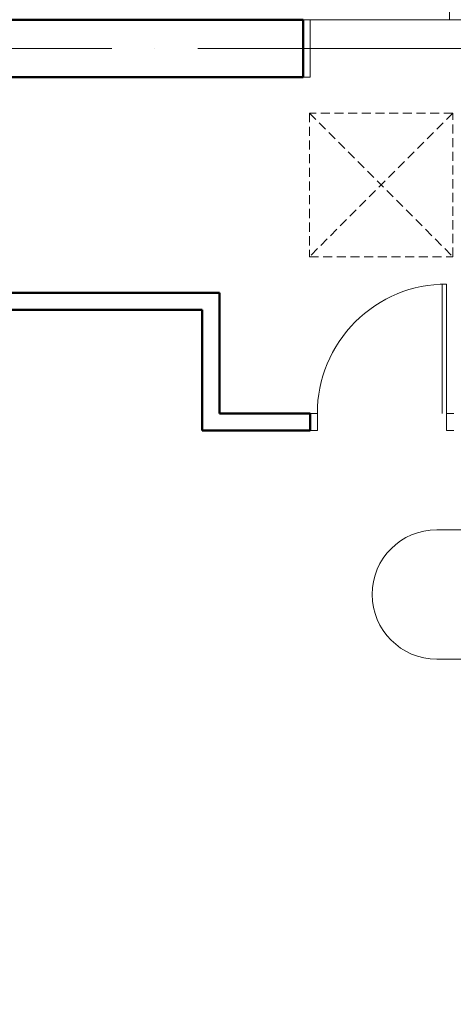
# Model space of a CAD drawing. Extents: x -7890 to 580475, y -14141 to 157060.
# Drawn here: x 93099 to 96120, y -8303 to -1450 of the extents above; entities that cross this region are included whole.
import ezdxf
from ezdxf.enums import TextEntityAlignment as Align

# ---------------------------------------------------------------- set-up
doc = ezdxf.new("R2010")
doc.units = 0
doc.header["$LTSCALE"] = 100
doc.linetypes.add('ACAD_ISO04W100', pattern=[30, 24, -3, 0, -3])
doc.linetypes.add('HIDDEN', pattern=[9.525, 6.35, -3.175])
for name, color, linetype, lineweight in [('0-OSIE-A-HALA-SYMBOL', 252, 'Continuous', 18), ('0-OSIE-C-SOCJAL', 252, 'ACAD_ISO04W100', 18), ('A-KN-MUR-PRZEKRÓJ', 7, 'Continuous', 50), ('A-OBRYS_BUDYNKU', 253, 'Continuous', 9), ('A-ST-DRZWI', 8, 'Continuous', 18), ('A-ST-ŚWIETLIKI-NIEWIDOCZNE', 8, 'HIDDEN', 18)]:
    doc.layers.add(name, color=color, linetype=linetype, lineweight=lineweight)
doc.styles.add('Verdana 0.8', font='verdana.ttf', dxfattribs={"width": 0.8})

# ---------------------------------------------------------------- blocks, each defined once
blk = doc.blocks.new('O_os1')
blk.add_lwpolyline([(-49.51, -90), (49.51, -90, 1), (49.51, 0), (-49.51, 0, 1)], format="xyb", close=True)

msp = doc.modelspace()

# ---------------------------------------------------------------- linework, layer by layer
at = {"layer": '0-OSIE-C-SOCJAL'}
msp.add_line((61340, -1650), (122500, -1650), dxfattribs=at)
at = {"layer": 'A-KN-MUR-PRZEKRÓJ'}
for p, q in [((95072.9, -1450), (88280, -1450)), ((95072.9, -1850), (95072.9, -1450)), ((95072.9, -1850), (88280, -1850)), ((94490, -3350), (92120, -3350)), ((94490, -3350), (94490, -4190)), ((94370, -3470), (92135, -3470)), ((94370, -3470), (94370, -4310)), ((95122.9, -4190), (94490, -4190)), ((95122.9, -4310), (95122.9, -4190)), ((95122.9, -4310), (94370, -4310))]:
    msp.add_line(p, q, dxfattribs=at)
at = {"layer": 'A-OBRYS_BUDYNKU'}
msp.add_lwpolyline([(63074.4, -1450), (120770, -1450), (120770, -11620), (63074.4, -11620)], close=True, dxfattribs=at)
at = {"layer": 'A-ST-DRZWI'}
for p, q in [((96092.9, -1450), (96092.9, -450)), ((95072.9, -1450), (95122.9, -1450)), ((95122.9, -1450), (95122.9, -1850)), ((95122.9, -1850), (95072.9, -1850)), ((96042.9, -4190), (96042.9, -3290)), ((96072.9, -4190), (96072.9, -3290)), ((95122.9, -4190), (95172.9, -4190)), ((95172.9, -4190), (95172.9, -4310)), ((96122.9, -4190), (96072.9, -4190)), ((96072.9, -4190), (96072.9, -4310)), ((95172.9, -4310), (95122.9, -4310)), ((96072.9, -4310), (96122.9, -4310))]:
    msp.add_line(p, q, dxfattribs=at)
msp.add_arc((96072.9, -4190), 900, 89.99999, 179.99999, dxfattribs=at)
at = {"layer": 'A-ST-ŚWIETLIKI-NIEWIDOCZNE', "ltscale": 0.1}
for p, q in [((95117.9, -2100), (96117.9, -3100)), ((96117.9, -2100), (95117.9, -3100))]:
    msp.add_line(p, q, dxfattribs=at)
msp.add_lwpolyline([(95117.9, -3100), (96117.9, -3100), (96117.9, -2100), (95117.9, -2100)], close=True, dxfattribs=at)

# ---------------------------------------------------------------- block references
at = {"layer": '0-OSIE-A-HALA-SYMBOL', "color": 221}
ref = msp.add_blockref('O_os1', (96500, -5000), dxfattribs=dict(at, xscale=9.999749999999949, yscale=9.999749999999949, zscale=9.999749999999949))
ref.add_attrib('A-99', '9', dxfattribs={"color": 221, "height": 500, "style": 'Verdana 0.8', "width": 0.8}).set_placement((96490.3, -5450), align=Align.MIDDLE_CENTER)

doc.saveas('drawing.dxf')
